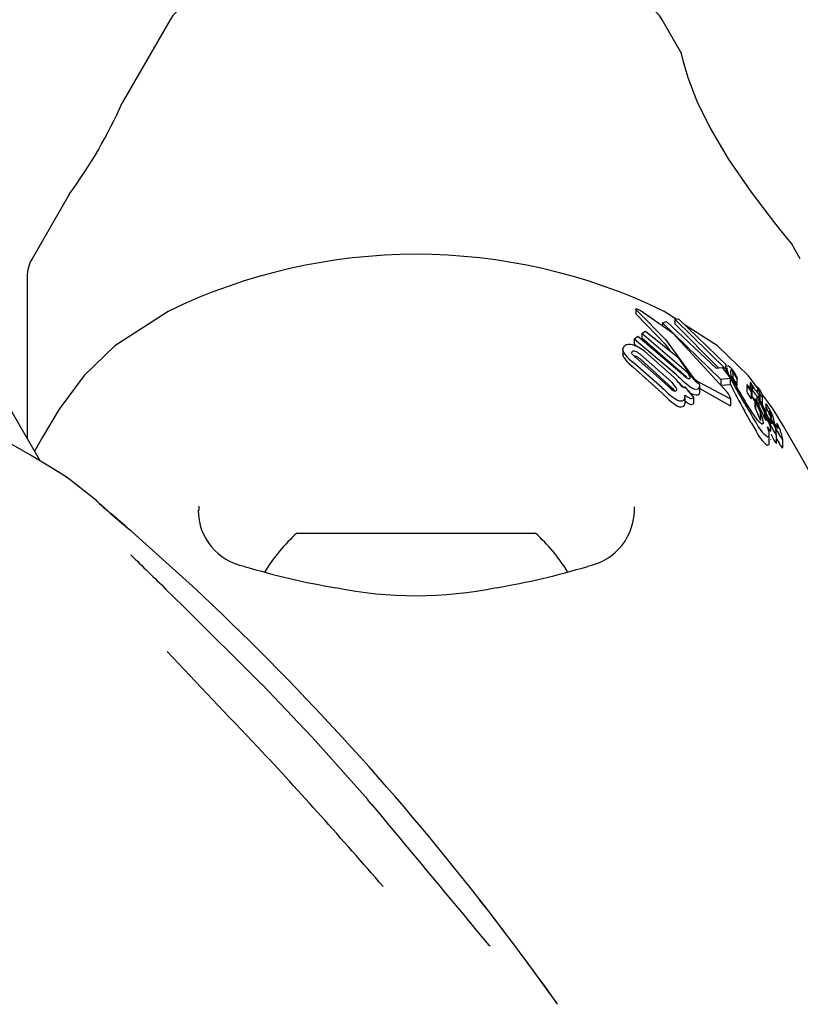
# Model space of a CAD drawing. Units: centimetres. Extents: x 6 to 13.67, y 5.48 to 14.82.
# Drawn here: x 10.16 to 10.2, y 10.87 to 10.93 of the extents above; entities that cross this region are included whole.
import ezdxf

# ---------------------------------------------------------------- set-up
doc = ezdxf.new("R2010")
doc.units = ezdxf.units.CM
doc.styles.add('SLDTEXTSTYLE0', font='TXT', dxfattribs={"width": 0.75})
doc.dimstyles.new('SLDDIMSTYLE1', dxfattribs={"dimtxt": 0.15875, "dimasz": 0.08, "dimexe": 0, "dimexo": 0.0625, "dimgap": 0.0396875, "dimtad": 2, "dimdec": 0, "dimlfac": 100, "dimrnd": 1e-09, "dimzin": 12, "dimdsep": 46, "dimtxsty": 'SLDTEXTSTYLE0', "dimblk1": 'DOT', "dimblk2": 'DOT', "dimsah": 1, "dimcen": 0.09, "dimse1": 1, "dimse2": 1, "dimadec": 0, "dimazin": 3, "dimtfac": 1, "dimtdec": 0, "dimtofl": 0, "dimtmove": 0, "dimatfit": 3, "dimldrblk": 'DOT', "dimfxl": 0, "dimfrac": 2, "dimtolj": 1, "dimtzin": 12, "dimarcsym": 0})

# ---------------------------------------------------------------- blocks, each defined once
blk = doc.blocks.new('_Dot')
at = {"color": 0, "linetype": 'ByBlock', "lineweight": -2}
blk.add_line((-0.5, 0), (-1, 0), dxfattribs=at)
at = {"color": 0, "linetype": 'ByBlock', "const_width": 0.5}
blk.add_lwpolyline([(-0.25, 0, 1), (0.25, 0, 1)], format="xyb", close=True, dxfattribs=at)
blk = doc.blocks.new('_D_2')
at = {"color": 7, "linetype": 'Continuous', "lineweight": 0}
blk.add_line((12.03823795346822, 14.61571096241104), (7.63241822999375, 14.61571096241104), dxfattribs=at)
at = {"color": 7, "linetype": 'Continuous', "lineweight": 18, "xscale": 0.08, "yscale": 0.08, "rotation": 180.0000000000004}
blk.add_blockref('_Dot', (7.63241822999375, 14.61571096241104), dxfattribs=at)
at = {"color": 7, "linetype": 'Continuous', "lineweight": 18, "xscale": 0.08, "yscale": 0.08}
blk.add_blockref('_Dot', (12.03823795346822, 14.61571096241104), dxfattribs=at)
at = {"color": 7, "linetype": 'Continuous', "lineweight": 18, "insert": (9.65938017457134, 14.82035044281677), "char_height": 0.15875, "attachment_point": 1, "style": 'SLDTEXTSTYLE0'}
blk.add_mtext('441', dxfattribs=at)

msp = doc.modelspace()

# ---------------------------------------------------------------- linework, layer by layer
at = {"color": 7, "linetype": 'Continuous', "lineweight": 25}
for p, q in [((10.16425803697716, 10.92688661589097), (10.16164302782046, 10.92235733152561)), ((10.19210851987963, 10.92508698740959), (10.1910695797088, 10.92688650219447)), ((10.15877785968394, 10.91739476334048), (10.15673170225582, 10.91385074942202)), ((10.19859580387058, 10.91385057189393), (10.19812013397188, 10.91467446439463)), ((10.15646374882281, 10.91285075055829), (10.15646371152565, 10.9040554550441)), ((10.16415179740374, 10.91098334909056), (10.16124728055641, 10.90909518180823)), ((10.18963240968835, 10.91110113719582), (10.18963240869693, 10.91086734502261)), ((10.18965280814738, 10.91083045207509), (10.18969400237948, 10.9107881413296)), ((10.18972285753782, 10.91099714050175), (10.18969400337319, 10.91102247538098)), ((10.18984090028203, 10.91104263900338), (10.18987748976341, 10.91102097310486)), ((10.19182733437232, 10.91055960225085), (10.19117568440404, 10.9109832344936)), ((10.19109344969053, 10.91036353409748), (10.19109344888785, 10.91017424792648)), ((10.19109344969053, 10.91036353409748), (10.19129950308817, 10.91043379138852)), ((10.19426999814912, 10.90727359244985), (10.19109344969053, 10.91036353409748)), ((10.19129950308817, 10.91043379138852), (10.1940169471742, 10.90788501115275)), ((10.19175638136723, 10.91054827238116), (10.19175638029841, 10.91029622554831)), ((10.19414694165206, 10.90789797172046), (10.19175638029841, 10.91029622554831)), ((10.19175638136723, 10.91054827238116), (10.19196803190456, 10.91058206901887)), ((10.19456284532446, 10.90780810806838), (10.19175638136723, 10.91054827238116)), ((10.19196803190456, 10.91058206901887), (10.19455415154148, 10.90807575976767)), ((10.19408018523742, 10.90909504257766), (10.19232513598201, 10.91023598555074)), ((10.15716819837369, 10.90283524803004), (10.15304811457603, 10.90997144249902)), ((10.18995757470434, 10.90977255186833), (10.18995757365418, 10.90952490790387)), ((10.18995757470434, 10.90977255186833), (10.1901655748907, 10.90990881149463)), ((10.1923755395054, 10.90770962432523), (10.18995757470434, 10.90977255186833)), ((10.1901655748907, 10.90990881149463), (10.19192897856089, 10.90848568558692)), ((10.18953698904881, 10.90945921311821), (10.18953698799802, 10.90921142003656)), ((10.18974443332508, 10.90903414188213), (10.18953698799802, 10.90921142003656)), ((10.18953698904881, 10.90945921311821), (10.18974589771515, 10.90962122009555)), ((10.19185781416816, 10.90752235348232), (10.18953698904881, 10.90945921311821)), ((10.18974589771515, 10.90962122009555), (10.19216386257486, 10.90757212299151)), ((10.19237553824232, 10.90741176899753), (10.18995757365418, 10.90952490790387)), ((10.18892846947939, 10.90890628668311), (10.18892846842438, 10.90865749795095)), ((10.18898467425139, 10.90846926380956), (10.18893372949033, 10.90865749792864)), ((10.18986656550114, 10.90864618255047), (10.19160878725264, 10.90709881022195)), ((10.19011959494572, 10.90879630316919), (10.1917193135475, 10.90737801103435)), ((10.19107778304833, 10.90681677779618), (10.18947800553537, 10.90821762315682)), ((10.19139805306541, 10.90690657865111), (10.18965583129191, 10.90844876381987)), ((10.18986656440388, 10.90838742887698), (10.19160878598966, 10.90680097711183)), ((10.19192897856089, 10.90848568558692), (10.19253801728125, 10.90759739765893)), ((10.19107778179615, 10.90652149268246), (10.18947800443213, 10.90795746023842)), ((10.1940169471742, 10.90788501115275), (10.19433955735935, 10.90791717568172)), ((10.19433955735935, 10.90791717568172), (10.19471900241806, 10.90742993303691)), ((10.19456284532446, 10.90780810806838), (10.19456284457111, 10.90763045419435)), ((10.19458874845262, 10.90789419559826), (10.19458874719315, 10.90759719282546)), ((10.19460244497971, 10.90798698938593), (10.19465845365494, 10.90801256397654)), ((10.19492879701214, 10.90767753573414), (10.19492879558554, 10.90734111962766)), ((10.19243094515254, 10.9073487189983), (10.19237553824232, 10.90741176899753)), ((10.19302125957937, 10.90715706371427), (10.19475349665267, 10.90622797819799)), ((10.19426999814912, 10.90727359244985), (10.19426999672707, 10.90693825061435)), ((10.19477180444088, 10.90732222019525), (10.19426999814912, 10.90727359244985)), ((10.19471900241806, 10.90742993303691), (10.19477180444088, 10.90732222019525)), ((10.19477180444088, 10.90732222019525), (10.19477180298661, 10.90697927907502)), ((10.19515132535588, 10.90731134311407), (10.19515114187214, 10.90730126031206)), ((10.19515229190305, 10.90696126900626), (10.19515229338757, 10.90731134310997)), ((10.19586507449723, 10.90709930282231), (10.19586507315946, 10.90678383447428)), ((10.19228851050852, 10.90685133851026), (10.19229858913195, 10.90685917694566)), ((10.19229858913195, 10.90685917694566), (10.19277569756295, 10.90628863428196)), ((10.19258440023619, 10.90656027856873), (10.19247491340844, 10.9066483223142)), ((10.19311854258194, 10.90659873453304), (10.19311854395443, 10.90692239268713)), ((10.19311854336948, 10.90678445179219), (10.19475349506711, 10.90585407523492)), ((10.19477180298661, 10.90697927907502), (10.19426999672707, 10.90693825061435)), ((10.19515131914016, 10.90696126901038), (10.1951511403864, 10.90695089931094)), ((10.19567815310001, 10.90699175650243), (10.1956781515312, 10.90662180378718)), ((10.19591247064019, 10.9066980778267), (10.19593432157657, 10.90664492976019)), ((10.19594047552161, 10.90622824076753), (10.19594047717158, 10.90661733112633)), ((10.19594684519341, 10.90682647285353), (10.1959468435774, 10.90644539116559)), ((10.19594778347026, 10.90690669728896), (10.19594778314482, 10.90682995087981)), ((10.1962633607369, 10.90684088439204), (10.19626335956572, 10.90656470118855)), ((10.19639840029869, 10.90650169013909), (10.19639839890274, 10.90617250192378)), ((10.19711076736058, 10.90565513492131), (10.19650083334755, 10.9064789521568)), ((10.19231439799173, 10.90600809346434), (10.19231439935806, 10.90633029791412)), ((10.19277569615871, 10.90595749022131), (10.19275278783823, 10.90593997486454)), ((10.19277569756295, 10.90628863428196), (10.19275278924231, 10.90627108178652)), ((10.19277569756295, 10.90628863428196), (10.19277569615871, 10.90595749022131)), ((10.19480313421871, 10.9058533098381), (10.19480313580802, 10.90622809490794)), ((10.1961187595851, 10.90620948905905), (10.19611875785631, 10.90580181133849)), ((10.19615582946184, 10.90611618901636), (10.19615582770701, 10.90570236926516)), ((10.19641452827309, 10.90549981124755), (10.19615582946184, 10.90611618901636)), ((10.19623192477945, 10.90637741933326), (10.1962319234648, 10.90606740161955)), ((10.19632295561442, 10.90633059565668), (10.19632125999269, 10.90633147980078)), ((10.1963406447913, 10.90615831022098), (10.19634064342486, 10.90583608136278)), ((10.19647182074108, 10.90587942539129), (10.1963406447913, 10.90615831022098)), ((10.19634489672534, 10.90628319413718), (10.1963448970454, 10.90635866891253)), ((10.19649802258177, 10.90596001317052), (10.1966266373018, 10.90567631782709)), ((10.19652980471682, 10.90593874755992), (10.19652980644985, 10.90634742544056)), ((10.19671857323798, 10.90592445104491), (10.19671857137404, 10.90548490173398)), ((10.19635524197455, 10.90520557329628), (10.19615582770701, 10.90570236926516)), ((10.19633689850931, 10.90584504072187), (10.19634385895249, 10.90582838851464)), ((10.19641452827309, 10.90549981124755), (10.19641452636955, 10.90505092560549)), ((10.19642622676594, 10.90547318319974), (10.19641452827309, 10.90549981124755)), ((10.19642622676594, 10.90547318319974), (10.19642622485772, 10.90502319475501)), ((10.19649653805924, 10.90527088682061), (10.19642622676594, 10.90547318319974)), ((10.1966266373018, 10.90567631782709), (10.19662904969742, 10.9056708188651)), ((10.19664733865302, 10.90540383099554), (10.19664733764041, 10.90516504152405)), ((10.19684707047189, 10.90552070174901), (10.19679822296539, 10.90565096207851)), ((10.19685771813548, 10.90549315230866), (10.19684707047189, 10.90552070174901)), ((10.19696140034989, 10.90555695319011), (10.19696299510588, 10.90555369693175)), ((10.1961224228796, 10.90501082167267), (10.19618549845658, 10.9049071857531)), ((10.19635524197455, 10.90520557329628), (10.19641452636955, 10.90505092560549)), ((10.19656684738592, 10.90532117431777), (10.19656862059714, 10.9053175702163)), ((10.19665600770633, 10.9053726314921), (10.19666545207162, 10.90534505891539)), ((10.19687576006467, 10.90489919398873), (10.19685121254368, 10.9049716882731)), ((10.19696002273148, 10.90517033705708), (10.19696002191917, 10.9049787823637)), ((10.1971928550362, 10.90485866472035), (10.19719285544095, 10.90495411161532)), ((10.19732050292717, 10.90488501938101), (10.19732050195198, 10.90465505452242)), ((10.19736119005985, 10.90461213305943), (10.19735970439961, 10.90461332601878)), ((10.19690352215436, 10.90382446632877), (10.19690352413603, 10.9042917760544)), ((10.19729991778382, 10.90380345423319), (10.19729991977797, 10.90427370726331)), ((10.19763339049538, 10.9040553871963), (10.19760816681378, 10.90415560384506)), ((10.19763635541048, 10.90355934150974), (10.19763635742592, 10.90403461541018)), ((10.16027459100124, 10.9006100768137), (10.16025181887281, 10.900634903358)), ((10.16582502602551, 10.90035855698915), (10.16582592965291, 10.9001307353394)), ((10.16546823938913, 10.89599816076961), (10.16221279090937, 10.89894042804099)), ((10.17116368960678, 10.89888658660674), (10.17478531661892, 10.89888657124894)), ((10.17478531661892, 10.89888657124894), (10.18416368960666, 10.8988865314792)), ((10.17125183754326, 10.88854678262947), (10.16926794244858, 10.89063272166442)), ((10.17521426184969, 10.88413230558264), (10.17501539788671, 10.88435829702724)), ((10.17566668447794, 10.87983799706373), (10.17585961192669, 10.87962625885671))]:
    msp.add_line(p, q, dxfattribs=at)
at = {"color": 7, "linetype": 'Continuous', "lineweight": 25, "flags": 128}
for points in [[(10.19209270567068, 10.92507785716121), (10.19208531106088, 10.92511141141651), (10.19219014756007, 10.9246656093518), (10.19246758793395, 10.9237254617831), (10.19296053098108, 10.92244772250162), (10.19368507210712, 10.92096409255791), (10.19467019719697, 10.91929534533847), (10.19591274215876, 10.91748080344423), (10.19718855236188, 10.91580705039343), (10.19782977850629, 10.91501375201462), (10.19813402320731, 10.91464612398366), (10.19811359368964, 10.9146706883979)], [(10.18969400337319, 10.91102247538098), (10.18964789621699, 10.91107066027083), (10.18963293725404, 10.91110620284092), (10.18964566117832, 10.91111317478654)], [(10.18965280814738, 10.91083045207509), (10.18964788812301, 10.91083675561149), (10.18963508790597, 10.91086734501125)], [(10.18969400237948, 10.9107881413296), (10.19123380211153, 10.90919605194416), (10.19148898015879, 10.90884077905529)], [(10.18972285753782, 10.91099714050175), (10.19124482115196, 10.90944401915644), (10.19265106929794, 10.90752760437579)], [(10.19463045953116, 10.90655409418928), (10.19166410917044, 10.90977687237343), (10.18987748976341, 10.91102097310486)], [(10.16124728055641, 10.90909518180823), (10.1595758617408, 10.90748590971553), (10.15821666925894, 10.90565529985486)], [(10.18898467531596, 10.90872030747476), (10.18892889571889, 10.90892444452304), (10.18895400951956, 10.90901728723675), (10.18901070942345, 10.9090912761777)], [(10.18943951123261, 10.90865355079903), (10.18941320142409, 10.9087143767169), (10.18942716993531, 10.90877545737958), (10.18943734648828, 10.90878666505386)], [(10.19624199934656, 10.9068285504848), (10.19577568377829, 10.90745838714599), (10.19408018523742, 10.90909504257766)], [(10.18952509088851, 10.90855915903777), (10.18957813099655, 10.90855249331703), (10.18959711743746, 10.90854678723258)], [(10.19455415154148, 10.90807575976767), (10.19453063112244, 10.90803584291515), (10.19452700211951, 10.90797183534367), (10.19456284532446, 10.90780810806838)], [(10.19470939951362, 10.90751518163593), (10.19462292467117, 10.90774439730833), (10.19461027866509, 10.90789419550696)], [(10.19229064500589, 10.90680049404863), (10.1919995163154, 10.90708110192975), (10.19185781292033, 10.90722809476812)], [(10.19512919490662, 10.90740916516939), (10.19514689703547, 10.90734780903303), (10.1951515117648, 10.9073215866605)], [(10.19567833022816, 10.9069904022329), (10.19568056811299, 10.90699711347051), (10.1956885862282, 10.9069942402836), (10.19570380708305, 10.90698120152529), (10.1957256235306, 10.90695657336613), (10.19573035075332, 10.90695061963896)], [(10.19160878598966, 10.90680097711183), (10.19174282299444, 10.9066428069099), (10.19174420335604, 10.90664081626201)], [(10.19182615739841, 10.90681573765528), (10.19185239795307, 10.90674142234269), (10.19184590128228, 10.90667648986527), (10.19182942263058, 10.90665511654877)], [(10.19594017404831, 10.90661733112762), (10.19594046246915, 10.90661597101499), (10.19593421216727, 10.90660800169334), (10.19593129180593, 10.90660870348732)], [(10.19604184457954, 10.90660845850275), (10.19601623311293, 10.90665289714481), (10.19598829048959, 10.90670792863426), (10.19595903522982, 10.90677836276385), (10.19594686566393, 10.90682815470828), (10.19594956182473, 10.90683343303872), (10.19595096286058, 10.90683313755865)], [(10.19639874714829, 10.90652722006138), (10.19639687666005, 10.90655844157432), (10.1963814011988, 10.90660150288489), (10.19635164566627, 10.90666254743658), (10.19628693217166, 10.9067844497405), (10.1962703398289, 10.90681940173928), (10.19626400027418, 10.90683729133188), (10.19626427405763, 10.90684553340046), (10.19627497315069, 10.90684282648625), (10.19629561852764, 10.9068244901779), (10.19632302220811, 10.90679133184949), (10.19636458704499, 10.90673271632548), (10.19640894949326, 10.9066630979067), (10.1964472697877, 10.90659512003283), (10.19648598817652, 10.90651637359407), (10.19651054365299, 10.90645447459538), (10.19652977000225, 10.90635061524703), (10.19652753077398, 10.9063244442335), (10.19652087188355, 10.9063130871824), (10.19650496735364, 10.90631766675411), (10.19649189484908, 10.90633196821262), (10.19647453294209, 10.90635594904864), (10.19644971551107, 10.90639452444941), (10.19643238540155, 10.90642418097054), (10.19641722094645, 10.90645294226196), (10.19640507330456, 10.90647920515207), (10.19639911700157, 10.90649703975743), (10.19639970993358, 10.90651114959755), (10.19639970993358, 10.90651114959755)], [(10.19631280888432, 10.90647500614927), (10.19632602787749, 10.90644210327474), (10.19634401083561, 10.90636895038639), (10.19633720221967, 10.90632932171605), (10.19632295561442, 10.90633059565668)], [(10.19231437381873, 10.90600809346444), (10.19231256637634, 10.90596806024281), (10.1923068785961, 10.90593106142209)], [(10.19475349665267, 10.90622797819799), (10.19479173466434, 10.90620962695101), (10.19480245116187, 10.90621906661909), (10.19480007877867, 10.90624637079399), (10.19479437942762, 10.90626513277229)], [(10.19594046947261, 10.90622824076755), (10.19594047551589, 10.90622821244394), (10.19593516503598, 10.90621913936691), (10.19593129015755, 10.90621998824851)], [(10.19611875909206, 10.90609322355327), (10.19609524813489, 10.90612830743283), (10.19604184292027, 10.90621717526436)], [(10.19615582946184, 10.90611618901636), (10.19612924317509, 10.90617594426608), (10.19612075613141, 10.90619985912677), (10.19611916366228, 10.90621409136759), (10.19612612410864, 10.90621612327593), (10.19612856839681, 10.90621526214894)], [(10.19679822296539, 10.90565096207851), (10.19675382402638, 10.90577950409225), (10.19671861025649, 10.90592303097399), (10.19672512656916, 10.90594227299653), (10.19673523663059, 10.9059386433148)], [(10.15821666925894, 10.90565529985486), (10.15729749714308, 10.90412308745305), (10.15686441145956, 10.90336142239999)], [(10.19475349506711, 10.90585407523492), (10.19478674940727, 10.9058348847145), (10.19480076769279, 10.90583920216099), (10.19480152854554, 10.90585330984491)], [(10.19592218082454, 10.90490431961995), (10.19574378780443, 10.90522447717158), (10.19556012478885, 10.90555427578885)], [(10.19596110178326, 10.90547368537287), (10.19617666994808, 10.90516643452047), (10.19623396477439, 10.90509141528629)], [(10.1966895764494, 10.9053933300556), (10.19658003805332, 10.9056393896455), (10.19647182074108, 10.90587942539129)], [(10.19662904969742, 10.9056708188651), (10.19668203612428, 10.90554843457517), (10.19673696232028, 10.90542211590764)], [(10.1966895764494, 10.9053933300556), (10.19675095562407, 10.90525818341239), (10.19688028406754, 10.90498514871155)], [(10.19683018335533, 10.90521424911673), (10.19680761113613, 10.90526249078423), (10.19673696232028, 10.90542211590764)], [(10.19690345461831, 10.90551941870341), (10.19689729081679, 10.90554969405678), (10.19689740111986, 10.90555065988244)], [(10.19689798848545, 10.90555580291993), (10.19690456786074, 10.90555594986352), (10.19690512972212, 10.90555553899112), (10.19690520133622, 10.9055554846053), (10.19690523745559, 10.9055554567295), (10.19690539377631, 10.90555531926327), (10.19690619515237, 10.90555437195466), (10.19690792311176, 10.90555180264044), (10.19691192040311, 10.90554500929248), (10.1969204758796, 10.90552920820142)], [(10.1996552035376, 10.90117500184452), (10.19968612615843, 10.90111554460732), (10.19923431589878, 10.90197214223615), (10.19857216447474, 10.90317662977913), (10.19767911462246, 10.9047177955833), (10.19711076736058, 10.90565513492131)], [(10.19592218082454, 10.90490431961995), (10.19598297366993, 10.90479617125413), (10.19618549652109, 10.90445076646606)], [(10.19650039842436, 10.90483363172769), (10.19636508146692, 10.9049389804691), (10.19623396477439, 10.90509141528629)], [(10.19649653805924, 10.90527088682061), (10.19656060818151, 10.90503216646563), (10.19657084100722, 10.90487176208732), (10.19651576022879, 10.90482938718739), (10.19650039842436, 10.90483363172769)], [(10.19668077907931, 10.90536299516471), (10.19667118208018, 10.9053788527569), (10.19666974240984, 10.90538113090908)], [(10.19696209415518, 10.90517211897841), (10.19696022434168, 10.90517211615099), (10.19696024126601, 10.90516842572755), (10.19696469530109, 10.90515162215308), (10.19698716255873, 10.905085044489)], [(10.19732267345485, 10.90488661341847), (10.19732072517782, 10.90488698649306), (10.19732087895253, 10.90488224951863), (10.19732894751397, 10.90485241847944), (10.19733642769841, 10.90482760763321)], [(10.1585893093141, 10.90195682013076), (10.15864581786067, 10.90192079020295), (10.15782623769587, 10.90243671690503), (10.15665055095056, 10.90314875301818), (10.15510656042324, 10.90403691028249), (10.15414568535001, 10.90456449225557)], [(10.19678531134712, 10.90414655213015), (10.19689224695246, 10.90418827482753), (10.1968926012173, 10.90438606579337), (10.19681741027431, 10.90468339755814)], [(10.19733642769841, 10.90482760763321), (10.19736765131932, 10.90471907977627), (10.19738384134251, 10.90461623155955), (10.1973694800743, 10.90460671148622), (10.19736119005985, 10.90461213305943)], [(10.19678530936385, 10.90367886562844), (10.19689226155285, 10.90372029270874), (10.19689257623838, 10.90382446637519)], [(10.19698248734069, 10.90397333330201), (10.19699821711938, 10.90397758903394), (10.19699799784658, 10.90399898577057)], [(10.19700042634693, 10.90428035665468), (10.19702455140774, 10.9042321897949), (10.19714398751733, 10.90400717225443)], [(10.19728849503929, 10.90378642868283), (10.19729833854835, 10.90378810847235), (10.19729819478701, 10.90380345424049)], [(10.1972999188647, 10.90405834371819), (10.19731356638515, 10.90403147441845), (10.1973923684557, 10.90388295057545)], [(10.19760712367955, 10.90402166870423), (10.19763379102268, 10.90401502218515), (10.19763359660613, 10.90403461542189)], [(10.19760712166487, 10.90354657394064), (10.197633791738, 10.90353964918389), (10.19763363892413, 10.90355934152126)], [(10.1621055733838, 10.89903426380804), (10.16179168741811, 10.89930939648412), (10.16105293699399, 10.89994489099495), (10.1605112780885, 10.90040548930283), (10.16041123611315, 10.90049110537066), (10.16037667175783, 10.90052110953806), (10.1603727524519, 10.90052456536467)], [(10.16925005995994, 10.89063038410325), (10.16495268733003, 10.89492869954942), (10.16399387696105, 10.89585549650682)], [(10.16927253434518, 10.89063738309708), (10.16926757506952, 10.89063836815267), (10.16925005995994, 10.89063038410325)], [(10.17502222991946, 10.88436367646663), (10.17198789805527, 10.88777286199315), (10.17125183754326, 10.88854678262947)], [(10.1750236316242, 10.88436532990277), (10.1750250221063, 10.88435877536902), (10.17501599663824, 10.88434020522924)], [(10.18521304519237, 10.87341065592753), (10.18524943066136, 10.87337045752639), (10.18527183203881, 10.87334362188679), (10.18528193146081, 10.87333108086207), (10.18528516008615, 10.87332698025976), (10.18528255881072, 10.87333036857076), (10.18526961167302, 10.87334748440895), (10.18523869283815, 10.87338897222533), (10.185164642372, 10.87348966721794), (10.18499922571641, 10.87371684138052), (10.18462450380515, 10.87423381094332), (10.18400002373665, 10.87509093305024), (10.18302291437525, 10.87641426431929), (10.18164296722015, 10.87823564336545), (10.18111803066745, 10.87890147024038)]]:
    msp.add_lwpolyline(points, dxfattribs=at)
at = {"color": 7, "linetype": 'Continuous', "lineweight": 25}
for centre, radius, start, end in [((10.16599008354413, 10.92588660854608), 0.002000000000000887, 89.99975703269521, 149.9997570326314), ((10.18933752466066, 10.92588650953938), 0.002000000000000887, 29.99975703265229, 89.99975703259344), ((10.1372767234893, 10.9331348535821), 0.02664761233042803, 323.7938902227486, 336.1386223863628), ((10.17766362297675, 10.88317409279534), 0.0309180233198802, 64.08555071884362, 115.9139633464339), ((10.15846374882279, 10.91285074207713), 0.002000000000000887, 149.9997570326314, 179.9997570326443), ((10.18958322257484, 10.91063487487082), 0.0004823581538512478, 57.71004795099189, 82.56250750011145), ((10.18928121498372, 10.90874809696539), 0.0004369728022483133, 67.20261912537181, 128.2463840453517), ((10.18887240187389, 10.90725174533978), 0.001985232844482673, 51.07996453587604, 73.06932335451789), ((10.19040688267937, 10.90962263273139), 0.001684299454751393, 212.3932508701933, 236.5305909195522), ((10.18953061916508, 10.90865183374554), 0.0001639489979906378, 66.07064138165497, 124.6744438934273), ((10.19020576382418, 10.9092463119653), 0.0009687666562795808, 217.7249822948671, 235.4126127331205), ((10.18927331724056, 10.90792945667816), 0.0009303974821137896, 50.38476608253638, 69.63345731150817), ((10.19043782906489, 10.90937630387656), 0.00171300338445535, 211.9718663338024, 235.9222882535242), ((10.18926237423343, 10.90767332241212), 0.0009354110354435895, 49.76615551370646, 69.03136674426455), ((10.19309745603826, 10.90840614160869), 0.001251872121548541, 221.7757660328187, 236.7268003233463), ((10.1915431752349, 10.90688283683), 0.001173204091817464, 29.32615718550758, 44.80741696461012), ((10.19435188615168, 10.90877514877335), 0.002162687672001813, 212.9957983597824, 221.8110279345939), ((10.19453949736493, 10.9077048941338), 0.000329865625770265, 40.09584948618722, 68.86169520631566), ((10.1935477524527, 10.90671692957623), 0.001728799701907685, 37.02284246843963, 43.97675345958744), ((10.19566010854556, 10.90765113782642), 0.0008650937538135516, 169.9688111580177, 221.7655224298666), ((10.19478143754461, 10.90769749280531), 0.000107718322909074, 41.55013341135734, 75.59263745447365), ((10.19468581855109, 10.90760233156138), 0.000242520628204857, 36.53665321081696, 43.39194746673724), ((10.19418681382236, 10.90721274516573), 0.0008755394487999971, 32.06371100767551, 37.58032111978491), ((10.19361108424226, 10.90674143968133), 0.001663581130311227, 31.12312232212367, 37.66227183919846), ((10.19362839841414, 10.90669326672351), 0.001630896072400343, 22.0771385977963, 37.12200364762246), ((10.19428032455544, 10.90711299800046), 0.0008990527598821511, 19.23365723015585, 32.89765325244604), ((10.19076139941943, 10.90622310987106), 0.001218571805203531, 29.09963417925673, 45.94135739520873), ((10.18858760636856, 10.90428414258997), 0.00440222805017599, 39.97531723077326, 44.65176343079069), ((10.19581792233324, 10.91124378115381), 0.005434287496374001, 223.2202795475121, 233.4857976827008), ((10.19017236535914, 10.90561914940993), 0.002330113469341967, 33.32516640175366, 39.85473696516859), ((10.19252352879246, 10.90747801489054), 0.0001636787167469772, 226.3934377909318, 286.4736270744048), ((10.19249118428579, 10.9073870474349), 0.0001027523655405678, 320.0404874354788, 43.24826895706769), ((10.19383356007942, 10.90828536664076), 0.001404452953460599, 212.6525103147742, 223.9863232710354), ((10.19464601521502, 10.90901380803545), 0.002541089690970675, 221.4005513062611, 223.8798976133485), ((10.19374020605883, 10.90806984733033), 0.001235000305248582, 221.441616552801, 239.1838458732531), ((10.19330621791395, 10.90773131317284), 0.0006410644999721238, 221.0881896585185, 243.6081313788292), ((10.19291266356384, 10.90693142309171), 0.0002098219252927552, 307.6616907372909, 21.76051491091894), ((10.20876989684569, 10.91418659068296), 0.01556294586182355, 205.3833518288707, 211.9190149119076), ((10.21162838973876, 10.91501233313054), 0.01864521351927359, 205.3016228525132, 210.481799290115), ((10.19467474935364, 10.90726569302932), 0.0002530908037519641, 35.54590664881282, 42.26408976525889), ((10.19414519944577, 10.9068673022404), 0.0009157105583860501, 31.16011141087643, 36.5654808743289), ((10.19404395122285, 10.90660598849911), 0.001150377034871271, 17.72579536432445, 39.71989558040953), ((10.20764500199972, 10.91357105007086), 0.0142028310430344, 207.2183824482662, 211.4674521872354), ((10.19514773459387, 10.90730903844816), 8.491698669328288e-06, 199.195654557771, 293.6562287649133), ((10.19618892693454, 10.90711502992661), 0.0003186732782529319, 181.1577501531009, 220.8249318776872), ((10.19579972240387, 10.90701413892188), 0.0001179196686349843, 32.92961338371609, 53.22448440835863), ((10.1946052425143, 10.90610976321554), 0.001615850782162039, 32.00768007041611, 36.82414104423026), ((10.19424732160953, 10.90939811688255), 0.004280297818745686, 222.2263873945868, 235.0904467896407), ((10.19408237827037, 10.90961853364458), 0.004108214731777448, 222.9992398618576, 236.2131990283746), ((10.19251236720828, 10.90792143229266), 0.001507190738678803, 222.3254680403966, 235.9538254840245), ((10.19176147572007, 10.90677881330521), 0.0001411299762722674, 228.8190124724377, 298.7800926976525), ((10.19233806267799, 10.90716088016828), 0.0003409892024934225, 230.098679958386, 249.7381187908459), ((10.19224475263469, 10.90690902293945), 7.240334863140196e-05, 249.9873095270753, 307.1829868070726), ((10.19292260143852, 10.90691627225599), 0.0004910311177794473, 226.4681916694597, 283.93631070947), ((10.19291463029755, 10.90724068302887), 0.0004918371764509707, 227.8233376763046, 284.8718601628855), ((10.19295679278817, 10.90657744914535), 0.0001613814237931469, 301.3953701015375, 7.579108126007123), ((10.19349117603826, 10.90571683552963), 0.001413848980745708, 22.81796858031362, 36.31214083714033), ((10.19514791050624, 10.90695888612536), 8.615180230918651e-06, 197.9257166653238, 292.0184845390129), ((10.19654425838837, 10.9069018812721), 0.0009105260857500638, 198.0065228337476, 219.6445602776867), ((10.19646720202767, 10.90725412601696), 0.0008317866014429982, 198.4850391800583, 221.3864064656519), ((10.19857508360142, 10.90915540887421), 0.003599111077613058, 217.7772103410768, 218.8708496315527), ((10.19605166657297, 10.90711911695312), 0.0003565678224154892, 218.586870697264, 226.322110771401), ((10.19537482092677, 10.90646201209476), 0.0005871918290792385, 23.70482545854825, 42.83466696247552), ((10.19614283460763, 10.9068924058119), 0.0003538889174957764, 212.127913981788, 233.289925941904), ((10.18253997609826, 10.89938944679088), 0.01537134846315373, 28.68177624306458, 29.277700694809), ((10.1956128331615, 10.90639763085819), 0.0005513599364697984, 45.31551596190914, 52.17404689346248), ((10.19228459493634, 10.90460933192761), 0.00437918909514177, 28.27963701971762, 32.56127969469178), ((10.20468783694878, 10.91617239456078), 0.01278690675091716, 227.2040690623195, 227.3546672483184), ((10.1966448008539, 10.90691081095321), 0.0006745170665652429, 206.6314777511514, 232.2580491903432), ((10.19617781514262, 10.90683949724423), 0.0001596896598372185, 256.7113534705545, 265.5038914875985), ((10.19616356177545, 10.90663249460143), 4.78358793968292e-05, 65.34201731551104, 87.92134693318926), ((10.19608994213929, 10.9065637351823), 0.0001461264626095861, 31.42030636314546, 50.17966792287876), ((10.19496320828781, 10.9057738084291), 0.001521913818505275, 30.17319327708374, 34.68671577874722), ((10.19566474875722, 10.90617130887181), 0.000715691249549782, 25.1089700965363, 30.8906792428287), ((10.19206061401473, 10.90647502064364), 0.0003774307880867795, 225.8635934129284, 299.4594601884562), ((10.19210638430484, 10.90597070644222), 0.000204376340239133, 313.1794039923872, 348.8148278959185), ((10.19210768882767, 10.90629511357633), 0.0002032592916834176, 312.9714920825303, 348.5174595103641), ((10.19187497740187, 10.90633770805962), 0.0004398162350904633, 349.1146026964194, 10.65617516097158), ((10.19292503799215, 10.90675114372291), 0.0008985535299480421, 226.5608773042296, 246.9832097814939), ((10.19289903733501, 10.90706916766636), 0.0008791651357630772, 227.6877158534529, 248.2814326349947), ((10.19264997548234, 10.9060819712417), 0.0001753093028064729, 244.2099340775286, 305.9063858999133), ((10.19264715543194, 10.90641609907113), 0.0001794115791370734, 245.8327979262546, 306.0704260240448), ((10.21098981428667, 10.9154132974044), 0.01801827091724399, 210.9118607340126, 213.4796465274878), ((10.290019025556, 10.96138470346967), 0.1095197997762565, 210.4035410039552, 210.979870377083), ((10.19616292460594, 10.9065112101069), 0.0003721084364581869, 210.7516103766808, 231.501672278043), ((10.19650370062978, 10.90654247045894), 0.000564915486992729, 189.8952520207912, 215.1577671431936), ((10.19602721183041, 10.90608462699364), 0.0001653441784716705, 29.17566221878462, 52.19300338113965), ((10.19503199992396, 10.90539188333672), 0.001377209293473789, 28.92008819631425, 34.1618124197885), ((10.18628619470593, 10.90132521104202), 0.01115537338297156, 26.09120418553175, 26.92955027206824), ((10.19455114753512, 10.90514045124057), 0.001919727292862046, 21.53230833757381, 28.54827258584493), ((10.2097076429903, 10.91276629116958), 0.01491113855709612, 205.9928156864871, 206.3055079782728), ((10.17255999421457, 10.89466642344677), 0.02647019628035888, 25.89397082292456, 26.1476864022343), ((10.18500397687023, 10.90070924998913), 0.01263659767525653, 24.55208814128742, 25.88592984171223), ((10.19631371138463, 10.90554759889555), 0.0005749776263549283, 27.11541894871093, 42.85174816677566), ((10.19206523073903, 10.90614694685653), 0.0003722451931441485, 224.0712198546509, 299.0945792169783), ((10.19645819535409, 10.90587097024589), 0.0003461971760445061, 191.5233573105963, 209.1441503970575), ((10.20871864323319, 10.91096613650228), 0.01339894549501017, 202.5471884422577, 204.9166252596755), ((10.19668120684196, 10.90539463106811), 3.345112526445678e-05, 159.3796770981455, 221.1219020941016), ((10.19657125312192, 10.9053242520056), 0.0001137336779296729, 30.00701823920965, 46.25186290927527), ((10.19376223454527, 10.90399935857312), 0.003558196570782566, 25.96030394046337, 30.58198184616392), ((10.20540346836328, 10.90883011538654), 0.009174157701895004, 201.3297587008112, 205.7117315758314), ((10.19932230244406, 10.90627680834937), 0.002534652615237966, 197.3863821797589, 205.2196042699337), ((10.19488834707949, 10.90446499209776), 0.002293927500053504, 26.41035109136829, 27.64083525669677), ((10.19653947516121, 10.90520734932953), 0.0004898875658619712, 358.7685553534116, 34.57090986824886), ((10.19595103282544, 10.90486942379722), 0.001221596242487302, 1.261885802575944, 34.0659453621332), ((10.19805122571571, 10.90576162833181), 0.002052074639428856, 204.6062437867795, 231.9102638935704), ((10.19944172669273, 10.9067061605709), 0.003191069069977059, 205.7947721638243, 209.8498566213096), ((10.19290511975584, 10.90402333095947), 0.003985857989766153, 17.75615312621239, 19.36618360895444), ((10.19695069520318, 10.90525206794272), 0.0003075123953225541, 205.8736170221772, 227.2238498353069), ((10.19507326592144, 10.90444190493475), 0.00185270228705811, 25.5111566865121, 29.81231143437098), ((10.19645543167599, 10.90508160856615), 0.0002917026099074619, 349.0802027757193, 32.62682050136762), ((10.19482502277156, 10.90432662134883), 0.002126395148943288, 17.65962915221047, 25.43378519817546), ((10.20044133124747, 10.90694161427646), 0.004003021295710526, 205.5637669435823, 209.3889577262642), ((10.19644038023385, 10.90455588522328), 0.000554451535763509, 347.8880099706503, 38.25673422368391), ((10.20581319453147, 10.90927219968641), 0.00990836492149552, 205.6371165895996, 208.9623606533835), ((10.19745215513029, 10.90522836380834), 0.0005583733993668343, 206.7330585214411, 223.7585247236524), ((10.1967645302509, 10.9050013221741), 0.0002611571263353593, 26.70179437336895, 40.84388075203905), ((10.196677105432, 10.90487700274487), 0.0003733855770393942, 354.6488963830375, 33.86077181871005), ((10.19521394148201, 10.9041174036393), 0.002045683700361185, 25.53830376417996, 29.30472113405342), ((10.19533030872969, 10.90417812079497), 0.001914515377548498, 20.00321664706628, 25.40012068061597), ((10.20627014511397, 10.90921747578965), 0.01012311305060476, 205.5589425577916, 208.719736606772), ((10.1981565488894, 10.90534443742123), 0.001081427308569438, 204.4796634191075, 222.5366385685828), ((10.19712189324636, 10.90472444448883), 0.0002580919484648692, 26.52071190663771, 38.92759535150894), ((10.1980992935689, 10.90531890501486), 0.002101495581751352, 204.4000423545241, 231.2986191750803), ((10.1973927555392, 10.90489508872895), 0.000613054096821356, 200.2004675805043, 227.9933390369412), ((10.19647018982258, 10.90434084098777), 0.0008226225027343476, 354.1287245316747, 36.74898736363215), ((10.19808183731728, 10.90494047746998), 0.001047354613924245, 206.4344318053383, 220.7582875533625), ((10.19542655657769, 10.90380086755217), 0.002188530459532143, 25.01130607712294, 28.33759033746626), ((10.19875837759612, 10.90500300002487), 0.001512744770703855, 205.444872294329, 220.4443451992825), ((10.19582000353283, 10.90395795947623), 0.001765724175880656, 18.9263249516587, 25.78970407389894), ((10.20573233483213, 10.90721149148727), 0.008667090954111894, 198.017637642734, 198.6395822134317), ((10.19318285787777, 10.90294449355523), 0.004588043952848636, 15.30581504936607, 19.04165434320411), ((10.19810248718622, 10.90447697229008), 0.001067442592725152, 206.1113705883013, 220.3093362675241), ((10.19879853434086, 10.9045439493572), 0.001553776652567237, 205.1768890377372, 219.9339414138373), ((10.10976954716547, 10.83859533804549), 0.08000000000000129, 50.86502107552362, 52.38582124722584), ((10.22502150662838, 10.97381127634963), 0.09772706225364496, 228.5070409756939, 230.0069099178248), ((10.16891646019618, 10.90015638994881), 0.003133885018823242, 180.2909069570331, 258.8982981275728), ((10.18637832228504, 10.90020177438486), 0.003184369007787252, 281.5397767273524, 2.257783667658172), ((10.17766365906129, 10.89168343404303), 0.009702319813611967, 132.0624128143492, 148.2721366582312), ((10.17766365906129, 10.89168343404303), 0.009702319813614444, 31.80002913086227, 47.93710125092049), ((10.22650508095755, 10.96208038251555), 0.09104979854531217, 224.9920459703495, 226.6837924434365), ((10.17922881148053, 10.93263737982392), 0.03719967111294802, 252.9259718879456, 260.8048514484183), ((10.17516572376524, 10.93654530440511), 0.04120759717216244, 279.6060107897703, 286.7128769065072), ((10.16399118897645, 10.89577993898059), 7.560532409356602e-05, 46.76188071533753, 87.96254247574875), ((10.06649475107956, 10.78963773182471), 0.145286930704411, 37.90618455454098, 47.0603419082566), ((10.1776424144557, 10.91726161603963), 0.02178374498371826, 258.4610767572026, 281.6383916690581), ((10.44845994571171, 11.1569737497721), 0.3883799955685311, 222.9304867860254, 223.9917962218948), ((9.973250662126524, 10.70469427435454), 0.2676750664213341, 40.80721655418991, 42.99179509661652), ((12.31935982821789, 12.65913546014518), 2.783522302494342, 219.6192174507108, 219.8219131892856), ((10.04680735749792, 10.77424137112514), 0.1702797101333842, 35.53506589909077, 37.92390056459622), ((10.1831204758285, 10.87793412658504), 0.002120530161355869, 220.3487448732315, 227.4254479357851), ((10.18378027422601, 10.87211293847528), 0.001933891081996536, 34.49350061353081, 42.48405395394517)]:
    msp.add_arc(centre, radius, start, end, dxfattribs=at)

# ---------------------------------------------------------------- dimensions: what is measured, and where the dimension line sits
at = {"color": 7, "linetype": 'Continuous', "lineweight": 18}
dim = msp.add_linear_dim(base=(7.63241822999375, 14.61571096241104), p1=(12.03823795346822, 11.69096196282837), p2=(7.63241822999375, 10.71960039543691), dimstyle='SLDDIMSTYLE1', dxfattribs=at)
dim.commit()
dim.dimension.update_dxf_attribs({"geometry": '_D_2', "text_midpoint": (9.83532809173098, 14.61571096241104), "dimtype": 160})

doc.saveas('drawing.dxf')
